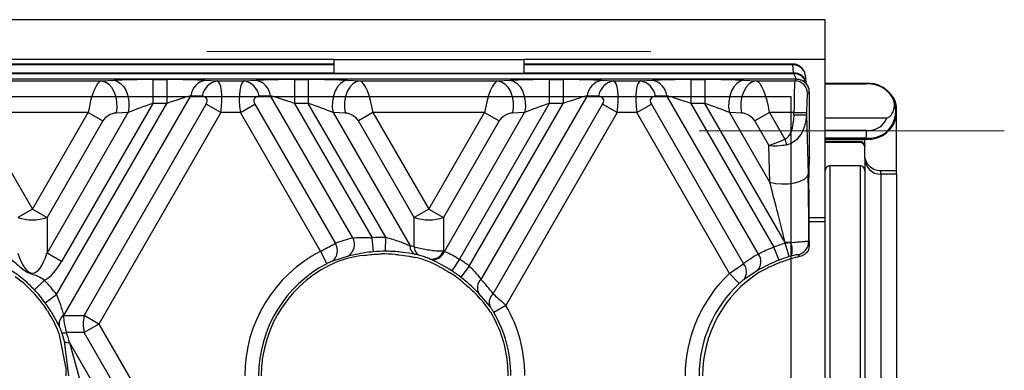
# Model space of a CAD drawing. Units: millimetres. Extents: x -63 to 1239, y -3 to 370.
# Drawn here: x 279 to 295, y 172 to 177 of the extents above; entities that cross this region are included whole.
import ezdxf

# ---------------------------------------------------------------- set-up
doc = ezdxf.new("R2010")
doc.units = ezdxf.units.MM
doc.linetypes.add('CENTERX2', pattern=[20.32, 12.7, -2.54, 2.54, -2.54])
doc.layers.add('FORMAT', color=7, linetype='Continuous')

msp = doc.modelspace()

# ---------------------------------------------------------------- linework, layer by layer
at = {"color": 7, "linetype": 'Continuous', "lineweight": 25}
for p, q in [((291.853, 177.232), (260.678, 177.232)), ((291.853, 176.607), (291.853, 177.232)), ((284.103, 176.607), (262.103, 176.607)), ((284.103, 176.531), (262.103, 176.531)), ((284.103, 176.607), (287.103, 176.607)), ((284.103, 176.607), (284.103, 176.387)), ((291.853, 176.607), (287.103, 176.607)), ((287.103, 176.607), (287.103, 176.387)), ((291.342, 176.531), (287.103, 176.531)), ((291.853, 174.107), (291.853, 176.607)), ((291.36, 176.38), (167.346, 176.38)), ((284.103, 176.387), (287.103, 176.387)), ((284.103, 176.387), (284.103, 176.385)), ((284.103, 176.385), (287.103, 176.385)), ((287.103, 176.387), (287.103, 176.385)), ((291.356, 176.392), (291.343, 176.519)), ((291.403, 176.295), (291.36, 176.38)), ((291.403, 176.295), (167.304, 176.295)), ((278.264, 176.267), (280.442, 176.267)), ((280.442, 176.267), (280.634, 176.276)), ((281.253, 176.287), (281.253, 175.913)), ((281.253, 176.287), (281.472, 176.287)), ((281.472, 176.287), (281.472, 175.913)), ((282.077, 176.276), (282.259, 176.267)), ((282.259, 176.267), (282.697, 176.267)), ((282.697, 176.267), (282.879, 176.276)), ((283.485, 176.287), (283.485, 175.913)), ((283.485, 176.287), (283.703, 176.287)), ((283.703, 176.287), (283.703, 175.913)), ((284.322, 176.276), (284.514, 176.267)), ((284.514, 176.267), (286.692, 176.267)), ((286.692, 176.267), (286.884, 176.276)), ((287.503, 176.287), (287.503, 175.913)), ((287.503, 176.287), (287.722, 176.287)), ((287.722, 176.287), (287.722, 175.913)), ((288.327, 176.276), (288.509, 176.267)), ((288.509, 176.267), (288.947, 176.267)), ((288.947, 176.267), (289.129, 176.276)), ((289.735, 176.287), (289.735, 175.913)), ((289.735, 176.287), (289.953, 176.287)), ((289.953, 176.287), (289.953, 175.913)), ((290.572, 176.276), (290.764, 176.267)), ((290.764, 176.267), (291.376, 176.267)), ((291.376, 176.267), (291.403, 176.294)), ((291.403, 176.294), (291.403, 176.295)), ((291.582, 176.183), (291.539, 176.27)), ((291.54, 176.36), (291.541, 176.35)), ((291.553, 176.242), (291.541, 176.35)), ((291.544, 176.237), (291.587, 176.172)), ((292.501, 176.225), (291.853, 176.225)), ((291.853, 176.223), (292.501, 176.223)), ((292.501, 176.223), (292.501, 176.225)), ((291.57, 176.205), (291.569, 176.207)), ((291.603, 176.095), (291.576, 176.067)), ((291.603, 176.094), (291.603, 175.062)), ((279.731, 172.898), (281.472, 175.913)), ((281.253, 175.913), (279.812, 173.417)), ((281.848, 176.034), (279.845, 172.565)), ((281.472, 175.913), (281.253, 175.913)), ((282.03, 176.025), (281.848, 176.034)), ((283.108, 176.034), (282.926, 176.025)), ((284.403, 173.791), (283.108, 176.034)), ((283.485, 175.913), (284.71, 173.791)), ((283.703, 175.913), (283.485, 175.913)), ((284.923, 173.8), (283.703, 175.913)), ((287.503, 175.913), (286.085, 173.456)), ((286.24, 173.347), (287.722, 175.913)), ((288.098, 176.034), (286.425, 173.137)), ((287.722, 175.913), (287.503, 175.913)), ((288.28, 176.025), (288.098, 176.034)), ((289.358, 176.034), (289.176, 176.025)), ((290.8, 173.537), (289.358, 176.034)), ((289.735, 175.913), (291.044, 173.644)), ((289.953, 175.913), (289.735, 175.913)), ((291.221, 173.717), (289.953, 175.913)), ((280.233, 175.768), (278.473, 175.768)), ((278.473, 175.768), (279.353, 174.243)), ((279.353, 174.243), (280.233, 175.768)), ((279.583, 173.55), (280.864, 175.769)), ((280.169, 172.565), (282.094, 175.9)), ((280.233, 175.768), (280.463, 175.635)), ((282.324, 175.768), (280.399, 172.433)), ((280.864, 175.769), (280.672, 175.76)), ((282.324, 175.768), (282.094, 175.9)), ((282.632, 175.768), (282.324, 175.768)), ((282.632, 175.768), (282.862, 175.9)), ((283.895, 173.58), (282.632, 175.768)), ((282.862, 175.9), (284.13, 173.704)), ((284.284, 175.76), (284.093, 175.769)), ((284.093, 175.769), (285.307, 173.666)), ((284.723, 175.768), (284.493, 175.635)), ((286.483, 175.768), (284.723, 175.768)), ((284.723, 175.768), (285.603, 174.243)), ((285.603, 174.243), (286.483, 175.768)), ((285.849, 173.578), (287.114, 175.769)), ((286.483, 175.768), (286.713, 175.635)), ((286.617, 172.908), (288.344, 175.9)), ((288.574, 175.768), (286.818, 172.727)), ((287.114, 175.769), (286.922, 175.76)), ((288.574, 175.768), (288.344, 175.9)), ((288.882, 175.768), (288.574, 175.768)), ((288.882, 175.768), (289.112, 175.9)), ((290.346, 173.232), (288.882, 175.768)), ((289.112, 175.9), (290.566, 173.382)), ((290.534, 175.76), (290.343, 175.769)), ((290.343, 175.769), (290.98, 174.665)), ((290.973, 175.768), (290.743, 175.635)), ((291.361, 175.768), (290.973, 175.768)), ((290.973, 175.768), (291.216, 175.347)), ((291.361, 175.768), (291.561, 175.768)), ((291.361, 175.73), (291.361, 175.768)), ((291.561, 175.768), (291.561, 175.73)), ((292.978, 175.827), (292.978, 175.852)), ((292.978, 174.847), (292.978, 175.747)), ((280.463, 175.635), (279.583, 174.111)), ((285.373, 174.111), (284.493, 175.635)), ((286.713, 175.635), (285.833, 174.111)), ((290.965, 175.251), (290.743, 175.635)), ((291.361, 175.73), (291.561, 175.73)), ((291.561, 175.73), (291.584, 174.797)), ((291.853, 175.683), (292.823, 175.683)), ((291.853, 175.488), (292.508, 175.488)), ((291.216, 175.347), (291.241, 175.262)), ((292.501, 175.363), (291.853, 175.363)), ((291.853, 175.35), (292.501, 175.35)), ((292.478, 175.348), (291.853, 175.348)), ((292.478, 175.336), (291.853, 175.336)), ((291.853, 175.312), (292.403, 175.312)), ((292.403, 175.294), (291.853, 175.294)), ((292.403, 175.294), (292.403, 175.312)), ((292.478, 175.097), (292.478, 175.348)), ((292.501, 175.363), (292.501, 175.35)), ((290.98, 174.665), (290.965, 175.251)), ((292.478, 175.044), (292.478, 175.097)), ((292.478, 175.044), (292.478, 161.922)), ((291.594, 174.735), (291.596, 174.854)), ((291.928, 174.927), (291.928, 161.925)), ((292.403, 174.927), (291.928, 174.927)), ((292.403, 174.927), (292.403, 161.925)), ((292.978, 174.847), (292.728, 174.847)), ((292.728, 174.794), (292.728, 174.847)), ((292.978, 174.794), (292.978, 174.847)), ((291.603, 174.366), (291.593, 174.751)), ((292.978, 174.794), (292.728, 174.794)), ((292.728, 174.794), (292.728, 161.92)), ((292.978, 174.794), (292.978, 161.92)), ((291.603, 173.733), (291.603, 174.366)), ((279.353, 174.243), (279.123, 174.111)), ((279.353, 174.243), (279.583, 174.111)), ((285.603, 174.243), (285.373, 174.111)), ((285.603, 174.243), (285.833, 174.111)), ((279.583, 174.111), (279.583, 173.55)), ((285.373, 173.65), (285.373, 174.111)), ((285.833, 174.111), (285.833, 173.585)), ((291.853, 174.107), (291.603, 174.107)), ((291.853, 174.044), (291.853, 174.107)), ((291.853, 161.919), (291.853, 174.044)), ((284.73, 173.572), (284.71, 173.791)), ((284.922, 173.58), (284.923, 173.8)), ((283.996, 173.385), (283.895, 173.58)), ((291.126, 173.44), (291.044, 173.644)), ((291.308, 173.717), (291.221, 173.717)), ((291.221, 173.706), (291.221, 173.717)), ((291.221, 173.706), (291.308, 173.717)), ((291.285, 173.496), (291.221, 173.706)), ((279.812, 173.417), (279.583, 173.55)), ((284.333, 173.503), (284.086, 173.426)), ((285.448, 173.517), (285.388, 173.53)), ((285.633, 173.451), (285.619, 173.458)), ((286.085, 173.456), (285.966, 173.271)), ((291.317, 173.505), (291.285, 173.496)), ((286.24, 173.347), (286.106, 173.173)), ((290.784, 173.275), (290.573, 173.136)), ((279.079, 173.183), (279.152, 173.128)), ((279.386, 172.971), (279.545, 173.122)), ((290.496, 173.072), (290.346, 173.232)), ((279.553, 172.769), (279.731, 172.898)), ((286.568, 172.71), (286.394, 172.914)), ((286.818, 172.727), (286.629, 172.617)), ((279.841, 172.567), (279.845, 172.565)), ((279.841, 172.567), (279.841, 172.561)), ((279.845, 172.565), (280.169, 172.565)), ((280.399, 172.433), (280.169, 172.565)), ((279.775, 172.399), (279.772, 172.403)), ((280.399, 172.433), (280.169, 172.3)), ((280.399, 172.433), (282.478, 168.831)), ((279.777, 172.261), (279.884, 171.703)), ((279.861, 172.158), (279.816, 172.302)), ((280.169, 172.3), (279.887, 172.3)), ((282.248, 168.698), (280.169, 172.3)), ((279.929, 171.617), (279.861, 172.158)), ((279.937, 172.141), (282.248, 168.137)), ((279.937, 172.141), (280.089, 171.583))]:
    msp.add_line(p, q, dxfattribs=at)
at = {"color": 8, "linetype": 'Continuous', "lineweight": 25}
for p, q in [((284.103, 176.519), (262.103, 176.519)), ((262.103, 176.392), (284.103, 176.392)), ((291.343, 176.519), (287.103, 176.519)), ((287.103, 176.392), (291.356, 176.392)), ((291.853, 174.044), (291.603, 174.044))]:
    msp.add_line(p, q, dxfattribs=at)
at = {"color": 7, "linetype": 'Continuous'}
for p in [(167.392, 176.021), (291.314, 147.513)]:
    msp.add_line(p, (291.314, 176.021), dxfattribs=at)
at = {"color": 7, "linetype": 'Continuous', "lineweight": 25, "flags": 128}
for points in [[(280.442, 176.267), (280.499, 176.253), (280.553, 176.219), (280.6, 176.167), (280.639, 176.1), (280.666, 176.021), (280.681, 175.934), (280.683, 175.846), (280.672, 175.76)], [(280.634, 176.276), (280.691, 176.262), (280.744, 176.228), (280.792, 176.176), (280.83, 176.108), (280.858, 176.029), (280.873, 175.943), (280.875, 175.854), (280.864, 175.769)], [(284.322, 176.276), (284.265, 176.262), (284.212, 176.228), (284.165, 176.176), (284.126, 176.108), (284.098, 176.029), (284.083, 175.943), (284.081, 175.854), (284.093, 175.769)], [(284.514, 176.267), (284.457, 176.253), (284.404, 176.219), (284.356, 176.167), (284.318, 176.1), (284.29, 176.021), (284.275, 175.934), (284.273, 175.846), (284.284, 175.76)], [(286.692, 176.267), (286.749, 176.253), (286.803, 176.219), (286.85, 176.167), (286.889, 176.1), (286.916, 176.021), (286.931, 175.934), (286.933, 175.846), (286.922, 175.76)], [(286.884, 176.276), (286.941, 176.262), (286.994, 176.228), (287.042, 176.176), (287.08, 176.108), (287.108, 176.029), (287.123, 175.943), (287.125, 175.854), (287.114, 175.769)], [(290.572, 176.276), (290.515, 176.262), (290.462, 176.228), (290.415, 176.176), (290.376, 176.108), (290.348, 176.029), (290.333, 175.943), (290.331, 175.854), (290.343, 175.769)], [(290.764, 176.267), (290.707, 176.253), (290.654, 176.219), (290.606, 176.167), (290.568, 176.1), (290.54, 176.021), (290.525, 175.934), (290.523, 175.846), (290.534, 175.76)], [(291.584, 174.797), (291.565, 174.754), (291.52, 174.713), (291.452, 174.679), (291.367, 174.654), (291.269, 174.639), (291.167, 174.636), (291.068, 174.645), (290.98, 174.665)], [(291.596, 173.739), (291.6, 173.736), (291.603, 173.733)]]:
    msp.add_lwpolyline(points, dxfattribs=at)
at = {"color": 8, "linetype": 'Continuous', "lineweight": 25}
for centre, radius, start, end in [((291.349, 176.325), 0.194, 10.458, 91.9557), ((291.363, 176.197), 0.195, 14.2826, 91.8894), ((291.361, 176.181), 0.199, 26.5737, 90.1894)]:
    msp.add_arc(centre, radius, start, end, dxfattribs=at)
at = {"color": 7, "linetype": 'Continuous', "lineweight": 25}
for centre, radius, start, end in [((282.138, 175.989), 0.293, 101.8441, 171.1355), ((282.32, 175.98), 0.293, 101.8441, 171.1355), ((282.637, 175.98), 0.293, 8.8645, 78.1559), ((282.819, 175.989), 0.293, 8.8645, 78.1559), ((288.388, 175.989), 0.293, 101.8441, 171.1355), ((288.57, 175.98), 0.293, 101.8441, 171.1355), ((288.887, 175.98), 0.293, 8.8645, 78.1559), ((289.069, 175.989), 0.293, 8.8645, 78.1559), ((291.375, 176.067), 0.2, 0.1836, 89.8164), ((292.541, 175.787), 0.439, 31.9333, 95.2176), ((292.541, 175.787), 0.426, 264.7018, 22.3567), ((292.541, 175.787), 0.439, 5.2176, 31.9333), ((292.728, 175.852), 0.25, 0, 42.1541), ((292.541, 175.787), 0.439, 264.7824, 354.7824), ((292.541, 175.787), 0.439, 354.7824, 5.2176), ((292.541, 175.787), 0.301, 263.6971, 339.706), ((292.403, 175.219), 0.075, 0, 90), ((292.728, 175.044), 0.25, 180, 270), ((279.353, 174.832), 0.757, 252.3361, 287.6639), ((285.603, 174.832), 0.757, 252.3361, 287.6639), ((284.214, 173.685), 0.217, 303.1467, 29.3163), ((284.909, 171.617), 2.183, 89.6233, 95.2328), ((291.375, 173.74), 0.22, 282.8169, 359.8599), ((284.909, 171.617), 2.209, 117.3093, 180), ((283.953, 173.589), 0.21, 309.1348, 32.9518), ((284.909, 171.617), 1.963, 89.6233, 95.2328), ((285.455, 173.663), 0.149, 178.9265, 243.0728), ((285.519, 173.644), 0.145, 177.4238, 241.0114), ((285.648, 173.653), 0.197, 261.6484, 339.8433), ((285.664, 173.647), 0.198, 261.232, 339.6197), ((291.853, 171.617), 2.183, 106.8338, 111.7564), ((291.037, 173.599), 0.296, 341.4936, 23.431), ((284.909, 171.617), 1.948, 112.3573, 180), ((284.909, 171.617), 1.921, 84.9408, 91.5834), ((284.909, 171.617), 2.183, 52.4052, 57.3969), ((290.638, 173.415), 0.203, 316.2462, 36.9284), ((291.853, 171.617), 1.963, 106.8338, 111.7564), ((291.853, 171.617), 1.921, 104.8459, 110.6263), ((284.909, 171.617), 1.989, 117.3093, 180), ((284.909, 171.617), 1.963, 52.4052, 57.3969), ((290.417, 173.255), 0.196, 322.7656, 40.443), ((277.964, 171.617), 1.921, 32.3093, 51.8118), ((277.964, 171.617), 2.183, 35.9385, 43.5856), ((284.909, 171.617), 1.921, 51.3654, 57.6655), ((286.557, 173.005), 0.187, 135.142, 209.0876), ((291.853, 171.617), 2.209, 133.0227, 180), ((291.853, 171.617), 1.934, 122.7374, 180), ((277.964, 171.617), 1.963, 35.9385, 43.5856), ((291.853, 171.617), 1.989, 133.0227, 180), ((286.733, 172.775), 0.177, 130.8642, 201.5271), ((284.909, 171.617), 2.209, 0.0777, 30.1575), ((279.931, 172.433), 0.161, 123.7175, 190.6973), ((279.932, 172.429), 0.16, 124.5322, 190.9588), ((280.713, 172.433), 0.561, 166.318, 193.682), ((284.909, 171.617), 1.948, 4.5788, 31.014), ((284.909, 171.617), 1.989, 0.0777, 30.1575), ((279.854, 172.393), 0.0987, 247.5121, 289.8833), ((279.917, 172.23), 0.0914, 231.645, 282.5563), ((277.964, 171.617), 1.921, 0, 2.5519)]:
    msp.add_arc(centre, radius, start, end, dxfattribs=at)
at = {"color": 8, "linetype": 'Continuous', "lineweight": 25}
msp.add_ellipse((291.342, 176.281), major_axis=(0, 0.25), ratio=0.006984, start_param=5.968788, end_param=6.283185, dxfattribs=at)
at = {"color": 7, "linetype": 'Continuous', "lineweight": 25}
for centre, major_axis, ratio, start_param, end_param in [((291.361, 176.629), (0, 0.25), 0.062857, 2.827195, 3.071779), ((280.378, 175.768), (0.078, 0.5), 0.282273, 0.096688, 1.615124), ((281.23, 176.248), (0.866, 0.001), 0.045355, 1.544544, 2.329943), ((281.449, 176.248), (0.866, 0.001), 0.045355, 0.759146, 1.544544), ((282.18, 175.768), (0.078, 0.5), 0.282273, 4.756717, 6.275153), ((282.776, 175.768), (-0.078, 0.5), 0.282273, 0.008032, 1.526468), ((283.507, 176.248), (0.866, -0.001), 0.045355, 1.597048, 2.382446), ((283.726, 176.248), (0.866, -0.001), 0.045355, 0.81165, 1.597048), ((284.579, 175.768), (-0.078, 0.5), 0.282273, 4.668061, 6.186497), ((286.628, 175.768), (0.078, 0.5), 0.282273, 0.096688, 1.615124), ((287.48, 176.248), (0.866, 0.001), 0.045355, 1.544544, 2.329943), ((287.699, 176.248), (0.866, 0.001), 0.045355, 0.759146, 1.544544), ((288.43, 175.768), (0.078, 0.5), 0.282273, 4.756717, 6.275153), ((289.026, 175.768), (-0.078, 0.5), 0.282273, 0.008032, 1.526468), ((289.757, 176.248), (0.866, -0.001), 0.045355, 1.597048, 2.382446), ((289.976, 176.248), (0.866, -0.001), 0.045355, 0.81165, 1.597048), ((290.829, 175.768), (-0.078, 0.5), 0.282273, 4.668061, 6.186497), ((291.377, 175.768), (0, 0.5), 0.031445, 0.05236, 1.570796), ((291.403, 176.095), (0.199, -0.02), 0.997674, 0.101326, 1.669383), ((291.576, 175.768), (0, 0.3), 0.052408, 0.05236, 1.570796), ((291.483, 175.974), (0.075, 0.231), 0.407144, 5.381587, 5.386153), ((281.23, 175.873), (0.542, 0.19), 0.051684, 1.510813, 2.296211), ((281.449, 175.873), (0.542, 0.19), 0.051684, 0.725415, 1.510813), ((281.95, 175.9), (0.153, 0.088), 0.57735, 5.497787, 7.016224), ((283.006, 175.9), (0.153, -0.088), 0.57735, 2.408554, 3.926991), ((283.507, 175.873), (0.542, -0.19), 0.051684, 1.63078, 2.416178), ((283.726, 175.873), (0.542, -0.19), 0.051684, 0.845382, 1.63078), ((287.48, 175.873), (0.542, 0.19), 0.051684, 1.510813, 2.296211), ((287.699, 175.873), (0.542, 0.19), 0.051684, 0.725415, 1.510813), ((288.2, 175.9), (0.153, 0.088), 0.57735, 5.497787, 7.016224), ((289.256, 175.9), (0.153, -0.088), 0.57735, 2.408554, 3.926991), ((289.757, 175.873), (0.542, -0.19), 0.051684, 1.63078, 2.416178), ((289.976, 175.873), (0.542, -0.19), 0.051684, 0.845382, 1.63078), ((280.607, 175.635), (0.153, 0.088), 0.57735, 0.837758, 2.356194), ((284.349, 175.635), (0.153, -0.088), 0.57735, 0.785398, 2.303835), ((286.857, 175.635), (0.153, 0.088), 0.57735, 0.837758, 2.356194), ((290.599, 175.635), (0.153, -0.088), 0.57735, 0.785398, 2.303835), ((291.186, 175.749), (0.01, -0.406), 0.431368, 0.11533, 1.512753), ((291.186, 175.749), (-0.012, 0.492), 0.762258, 3.256922, 4.654346), ((291.195, 175.383), (0.346, 0.151), 0.110896, 3.939602, 4.725), ((291.195, 175.383), (0.373, 0.057), 0.337561, 3.99948, 4.784878), ((291.629, 174.562), (0, 0.7), 0.052408, 0.774463, 1.297068), ((291.182, 173.785), (-0.326, 1.314), 0.016075, 4.656572, 5.44197), ((291.556, 173.785), (-0.002, 1.502), 0.02615, 4.682013, 5.452401), ((284.942, 171.637), (1.926, 1.112), 0.998626, 1.292839, 1.421921), ((284.87, 171.595), (1.834, 1.059), 0.998626, 0.807685, 0.84), ((284.944, 171.597), (1.889, -1.09), 0.998626, 1.666001, 1.674107), ((279.353, 174.743), (0, 1.509), 0.248452, 2.482535, 3.800651), ((279.353, 174.743), (0, 1.677), 0.447214, 3.400535, 3.800651), ((284.819, 171.566), (1.703, 0.983), 0.998626, 1.178276, 1.385621), ((291.888, 171.638), (1.898, 1.096), 0.998626, 1.567559, 1.695768), ((291.765, 171.567), (1.676, 0.967), 0.998626, 1.49362, 1.566135), ((284.872, 171.639), (1.871, -1.08), 0.998626, 1.153156, 1.291322), ((284.995, 171.567), (1.648, -0.952), 0.998626, 1.111353, 1.330015), ((280.687, 172.433), (0.9, 0), 0.416598, 2.780226, 2.792984), ((277.924, 171.594), (1.807, 1.043), 0.998626, 6.024289, 6.104503), ((284.993, 171.666), (1.611, 0.93), 0.998626, 5.732757, 5.816444)]:
    msp.add_ellipse(centre, major_axis=major_axis, ratio=ratio, start_param=start_param, end_param=end_param, dxfattribs=at)
for points, knots in [([(291.541, 176.35), (291.54, 176.358), (291.537, 176.383), (291.521, 176.426), (291.486, 176.474), (291.434, 176.512), (291.38, 176.533), (291.349, 176.529), (291.342, 176.528)], [0, 0, 0, 0, 0.089043, 0.27217, 0.445319, 0.684433, 0.925026, 1, 1, 1, 1]), ([(292.501, 176.223), (292.528, 176.225), (292.555, 176.225), (292.609, 176.22), (292.634, 176.214), (292.68, 176.201), (292.701, 176.192), (292.741, 176.173), (292.76, 176.162), (292.812, 176.126), (292.843, 176.097), (292.896, 176.03), (292.918, 175.992), (292.935, 175.949)], [0, 0, 0, 0, 0.125, 0.125, 0.25, 0.25, 0.375, 0.375, 0.5, 0.5, 0.75, 0.75, 1, 1, 1, 1]), ([(292.823, 175.683), (292.83, 175.683), (292.838, 175.685), (292.851, 175.691), (292.857, 175.695), (292.874, 175.708), (292.884, 175.718), (292.91, 175.751), (292.923, 175.775), (292.951, 175.852), (292.952, 175.904), (292.935, 175.949)], [0, 0, 0, 0, 0.0625, 0.0625, 0.125, 0.125, 0.25, 0.25, 0.5, 0.5, 1, 1, 1, 1]), ([(292.501, 175.363), (292.501, 175.364), (292.502, 175.378), (292.504, 175.424), (292.506, 175.456), (292.508, 175.488)], [0, 0, 0, 0, 0.5, 0.5, 1, 1, 1, 1]), ([(292.403, 175.312), (292.407, 175.312), (292.411, 175.311), (292.416, 175.311), (292.42, 175.31), (292.424, 175.309), (292.428, 175.307), (292.432, 175.306), (292.435, 175.304), (292.439, 175.302), (292.443, 175.3), (292.446, 175.298), (292.449, 175.296), (292.453, 175.293), (292.456, 175.29), (292.459, 175.287), (292.461, 175.284), (292.464, 175.281), (292.466, 175.277), (292.468, 175.274), (292.47, 175.27), (292.472, 175.266), (292.474, 175.262), (292.475, 175.258), (292.476, 175.254), (292.477, 175.249), (292.478, 175.243), (292.478, 175.237)], [0, 0, 0, 0, 0.0000498229, 0.0000498229, 0.0000498229, 0.0000996458, 0.0000996458, 0.0000996458, 0.0001494687, 0.0001494687, 0.0001494687, 0.0001992916, 0.0001992916, 0.0001992916, 0.0002491145, 0.0002491145, 0.0002491145, 0.0002989375, 0.0002989375, 0.0002989375, 0.0003487604, 0.0003487604, 0.0003487604, 0.0003985833, 0.0003985833, 0.0003985833, 0.0004708793, 0.0004708793, 0.0004708793, 0.0004708793]), ([(291.596, 174.854), (291.597, 174.881), (291.598, 174.958), (291.601, 175.016), (291.603, 175.054)], [0, 0, 0, 0, 0.360734, 1, 1, 1, 1]), ([(291.603, 175.062), (291.603, 175.06), (291.603, 175.057), (291.603, 175.052), (291.603, 175.05), (291.603, 175.049)], [0, 0, 0, 0, 0.432577, 0.79507, 1, 1, 1, 1]), ([(292.728, 174.847), (292.662, 174.847), (292.598, 174.874), (292.528, 174.944), (292.51, 174.972), (292.485, 175.032), (292.478, 175.065), (292.478, 175.097)], [0, 0, 0, 0, 0.5, 0.5, 0.75, 0.75, 1, 1, 1, 1]), ([(291.928, 174.927), (291.908, 174.927), (291.888, 174.919), (291.861, 174.89), (291.853, 174.87), (291.853, 174.85)], [0, 0, 0, 0, 0.5, 0.5, 1, 1, 1, 1]), ([(292.478, 174.85), (292.478, 174.87), (292.47, 174.89), (292.443, 174.919), (292.423, 174.927), (292.403, 174.927)], [0, 0, 0, 0, 0.5, 0.5, 1, 1, 1, 1]), ([(284.403, 173.791), (284.44, 173.794), (284.515, 173.801), (284.626, 173.799), (284.691, 173.793), (284.71, 173.791)], [0, 0, 0, 0, 0.408272, 0.832062, 1, 1, 1, 1]), ([(284.923, 173.8), (284.998, 173.78), (285.136, 173.742), (285.253, 173.69), (285.307, 173.666)], [0, 0, 0, 0, 0.541468, 1, 1, 1, 1]), ([(291.308, 173.717), (291.344, 173.72), (291.419, 173.728), (291.511, 173.735), (291.577, 173.74), (291.589, 173.739), (291.596, 173.739)], [0, 0, 0, 0, 0.237371, 0.490294, 0.744895, 1, 1, 1, 1]), ([(291.603, 173.733), (291.603, 173.73), (291.603, 173.724), (291.603, 173.711), (291.601, 173.684), (291.597, 173.64), (291.593, 173.616), (291.589, 173.598)], [0, 0, 0, 0, 0.019408, 0.044599, 0.106549, 0.33894, 1, 1, 1, 1]), ([(283.895, 173.58), (283.932, 173.6), (284.006, 173.64), (284.084, 173.681), (284.121, 173.699), (284.13, 173.704)], [0, 0, 0, 0, 0.428649, 0.856342, 1, 1, 1, 1]), ([(285.388, 173.53), (285.324, 173.542), (285.198, 173.566), (285.028, 173.579), (284.936, 173.58), (284.922, 173.58)], [0, 0, 0, 0, 0.461298, 0.913238, 1, 1, 1, 1]), ([(285.373, 173.65), (285.403, 173.642), (285.461, 173.626), (285.563, 173.607), (285.667, 173.593), (285.76, 173.585), (285.811, 173.585), (285.833, 173.585)], [0, 0, 0, 0, 0.208594, 0.413223, 0.614852, 0.837018, 1, 1, 1, 1]), ([(285.849, 173.578), (285.855, 173.576), (285.891, 173.561), (285.971, 173.527), (286.047, 173.48), (286.085, 173.456)], [0, 0, 0, 0, 0.090625, 0.545275, 1, 1, 1, 1]), ([(290.8, 173.537), (290.828, 173.553), (290.885, 173.584), (290.976, 173.623), (291.03, 173.64), (291.044, 173.644)], [0, 0, 0, 0, 0.422091, 0.84622, 1, 1, 1, 1]), ([(291.589, 173.598), (291.576, 173.579), (291.552, 173.544), (291.501, 173.511), (291.467, 173.501), (291.455, 173.498)], [0, 0, 0, 0, 0.445029, 0.79776, 1, 1, 1, 1]), ([(278.995, 173.476), (279.054, 173.424), (279.152, 173.337), (279.287, 173.23), (279.416, 173.204), (279.494, 173.163), (279.536, 173.129), (279.545, 173.122)], [0, 0, 0, 0, 0.358717, 0.598011, 0.756319, 0.94843, 1, 1, 1, 1]), ([(284.086, 173.426), (284.083, 173.424), (284.069, 173.419), (284.039, 173.406), (284.01, 173.392), (283.996, 173.385)], [0, 0, 0, 0, 0.1481025, 0.5789159, 1, 1, 1, 1]), ([(284.73, 173.572), (284.706, 173.57), (284.621, 173.561), (284.473, 173.537), (284.38, 173.515), (284.333, 173.503)], [0, 0, 0, 0, 0.158472, 0.573075, 1, 1, 1, 1]), ([(284.564, 173.513), (284.6, 173.518), (284.673, 173.527), (284.78, 173.536), (284.841, 173.538), (284.856, 173.538)], [0, 0, 0, 0, 0.429519, 0.858205, 1, 1, 1, 1]), ([(285.078, 173.531), (285.098, 173.529), (285.171, 173.522), (285.24, 173.511), (285.291, 173.502)], [0, 0, 0, 0, 0.2685521, 1, 1, 1, 1]), ([(285.291, 173.502), (285.302, 173.5), (285.339, 173.494), (285.374, 173.486), (285.398, 173.481)], [0, 0, 0, 0, 0.3038294, 1, 1, 1, 1]), ([(285.747, 173.35), (285.718, 173.364), (285.659, 173.394), (285.554, 173.436), (285.461, 173.465), (285.413, 173.477), (285.398, 173.481)], [0, 0, 0, 0, 0.2813385, 0.5725625, 0.8657753, 1, 1, 1, 1]), ([(285.619, 173.458), (285.611, 173.462), (285.593, 173.47), (285.559, 173.483), (285.519, 173.497), (285.481, 173.509), (285.459, 173.514), (285.448, 173.517)], [0, 0, 0, 0, 0.18173, 0.415182, 0.612673, 0.804251, 1, 1, 1, 1]), ([(285.966, 173.271), (285.962, 173.274), (285.908, 173.308), (285.796, 173.373), (285.691, 173.425), (285.642, 173.448), (285.633, 173.451)], [0, 0, 0, 0, 0.034228, 0.4481953, 0.9066917, 1, 1, 1, 1]), ([(291.126, 173.44), (291.106, 173.432), (291.031, 173.402), (290.903, 173.341), (290.824, 173.297), (290.784, 173.275)], [0, 0, 0, 0, 0.149443, 0.568582, 1, 1, 1, 1]), ([(291.424, 173.525), (291.422, 173.525), (291.417, 173.526), (291.393, 173.523), (291.359, 173.516), (291.33, 173.509), (291.317, 173.505)], [0, 0, 0, 0, 0.263356, 0.520879, 0.770184, 1, 1, 1, 1]), ([(291.455, 173.498), (291.448, 173.496), (291.417, 173.489), (291.385, 173.481), (291.361, 173.475)], [0, 0, 0, 0, 0.225206, 1, 1, 1, 1]), ([(291.455, 173.498), (291.446, 173.506), (291.436, 173.515), (291.425, 173.524), (291.424, 173.525)], [0, 0, 0, 0, 0.872415, 1, 1, 1, 1]), ([(279.386, 172.971), (279.34, 173.017), (279.261, 173.097), (279.168, 173.173), (279.067, 173.246), (279.001, 173.286), (278.945, 173.32)], [0, 0, 0, 0, 0.3488185, 0.5909536, 0.6473089, 1, 1, 1, 1]), ([(285.747, 173.35), (285.764, 173.341), (285.817, 173.313), (285.884, 173.274), (285.93, 173.245), (285.936, 173.241)], [0, 0, 0, 0, 0.292064, 0.89907, 1, 1, 1, 1]), ([(286.24, 173.347), (286.272, 173.316), (286.335, 173.255), (286.392, 173.182), (286.419, 173.145), (286.425, 173.137)], [0, 0, 0, 0, 0.427353, 0.858905, 1, 1, 1, 1]), ([(290.346, 173.232), (290.381, 173.257), (290.45, 173.305), (290.523, 173.355), (290.558, 173.377), (290.566, 173.382)], [0, 0, 0, 0, 0.43034, 0.86481, 1, 1, 1, 1]), ([(291.176, 173.416), (291.147, 173.404), (291.079, 173.378), (290.994, 173.339), (290.948, 173.318), (290.931, 173.31)], [0, 0, 0, 0, 0.316039, 0.747631, 1, 1, 1, 1]), ([(286.394, 172.914), (286.384, 172.925), (286.342, 172.967), (286.251, 173.056), (286.154, 173.134), (286.106, 173.173)], [0, 0, 0, 0, 0.1446409, 0.5770083, 1, 1, 1, 1]), ([(286.108, 173.118), (286.121, 173.108), (286.167, 173.071), (286.241, 173.006), (286.288, 172.961), (286.311, 172.939)], [0, 0, 0, 0, 0.166775, 0.593026, 1, 1, 1, 1]), ([(290.573, 173.136), (290.57, 173.134), (290.558, 173.125), (290.532, 173.104), (290.508, 173.082), (290.496, 173.072)], [0, 0, 0, 0, 0.1382, 0.574291, 1, 1, 1, 1]), ([(279.731, 172.898), (279.754, 172.844), (279.802, 172.729), (279.828, 172.623), (279.841, 172.567)], [0, 0, 0, 0, 0.478777, 1, 1, 1, 1]), ([(286.617, 172.908), (286.643, 172.886), (286.694, 172.842), (286.768, 172.775), (286.808, 172.737), (286.818, 172.727)], [0, 0, 0, 0, 0.438343, 0.859612, 1, 1, 1, 1]), ([(279.772, 172.403), (279.742, 172.463), (279.685, 172.577), (279.596, 172.707), (279.553, 172.769)], [0, 0, 0, 0, 0.524526, 1, 1, 1, 1]), ([(279.588, 172.644), (279.643, 172.551), (279.716, 172.428), (279.766, 172.293), (279.777, 172.261)], [0, 0, 0, 0, 0.763464, 1, 1, 1, 1]), ([(286.629, 172.617), (286.626, 172.622), (286.614, 172.642), (286.592, 172.676), (286.576, 172.698), (286.568, 172.71)], [0, 0, 0, 0, 0.14243, 0.564944, 1, 1, 1, 1]), ([(279.841, 172.561), (279.845, 172.524), (279.85, 172.458), (279.869, 172.367), (279.882, 172.319), (279.887, 172.3)], [0, 0, 0, 0, 0.441784, 0.781424, 1, 1, 1, 1]), ([(279.816, 172.302), (279.813, 172.309), (279.806, 172.328), (279.792, 172.363), (279.781, 172.385), (279.775, 172.399)], [0, 0, 0, 0, 0.196261, 0.521328, 1, 1, 1, 1])]:
    msp.add_open_spline(points, degree=3, knots=knots, dxfattribs=at)
at = {"color": 8, "linetype": 'Continuous', "lineweight": 25}
msp.add_open_spline([(291.403, 176.295), (291.429, 176.292), (291.482, 176.287), (291.523, 176.253), (291.544, 176.237)], degree=3, dxfattribs=at)
at = {"layer": 'FORMAT', "linetype": 'CENTERX2', "lineweight": 18}
for p, q in [((282.103, 176.732), (289.103, 176.732)), ((294.677, 175.481), (289.867, 175.481))]:
    msp.add_line(p, q, dxfattribs=at)

doc.saveas('drawing.dxf')
